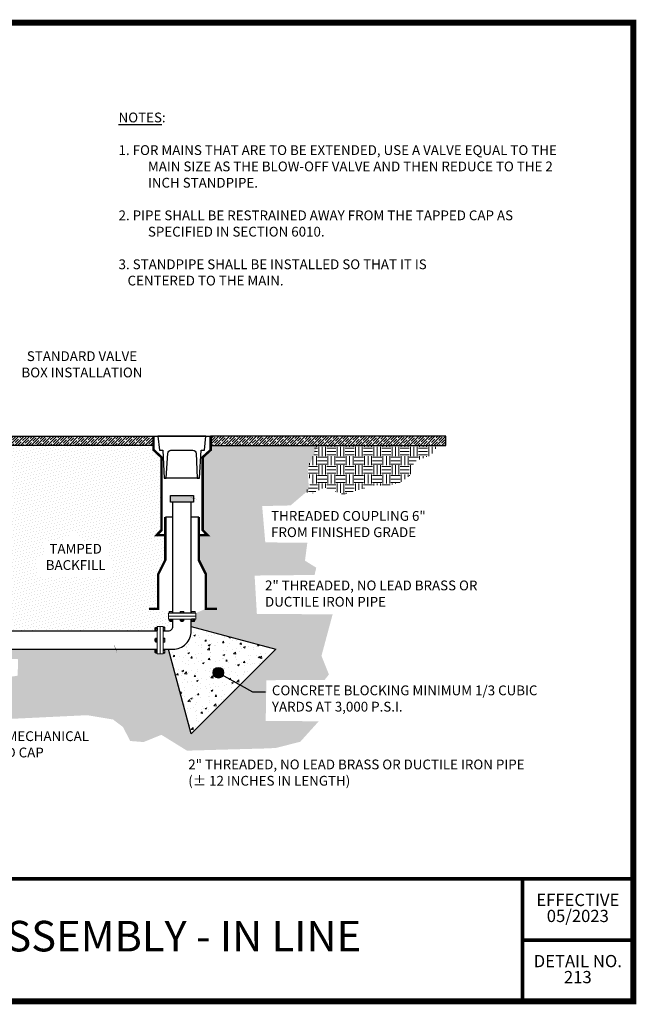
# Model space of a CAD drawing. Units: feet. Extents: x 164.5 to 175.1, y 82.1 to 90.2.
# Drawn here: x 170 to 175.1, y 82.1 to 90.2 of the extents above; entities that cross this region are included whole.
import ezdxf

# ---------------------------------------------------------------- set-up
doc = ezdxf.new("R2010")
doc.units = ezdxf.units.FT
doc.header["$MEASUREMENT"] = 0
doc.styles.add('Arial', font='arial.ttf')
doc.styles.add('C-ANNO-DIM', font='arial.ttf', dxfattribs={"height": 0.1})
pattern_1 = [(45, (164.046642, 82.508604), (-0.02209709, 0.02209709), []), (45, (164.06874, 82.508604), (-0.02209709, 0.02209709), [0.0390625, -0.0078125, 0, -0.0078125])]

msp = doc.modelspace()

# ---------------------------------------------------------------- hatches: boundary and pattern name
at = {"lineweight": 18}
h = msp.add_hatch(dxfattribs=at)
h.set_pattern_fill('ANSI35', color=256, scale=0.125, style=0)
h.set_pattern_definition(pattern_1)
h.paths.add_polyline_path([(171.1051, 86.7108), (169.9252, 86.7108), (169.9252, 86.7868), (171.1051, 86.7866)])
h = msp.add_hatch(dxfattribs=at)
h.set_pattern_fill('ANSI35', color=256, scale=0.125, style=0)
h.set_pattern_definition(pattern_1)
h.paths.add_polyline_path([(173.4963, 86.7866), (171.5721, 86.7866), (171.5721, 86.7109), (173.4963, 86.7109)])
h = msp.add_hatch(dxfattribs=at)
h.set_pattern_fill('DOTS', color=256, scale=0.4, angle=15, style=0)
h.set_pattern_definition([(15, (164.046642, 82.805182), (0.0056036, 0.027383384), [0, -0.025])])
edge = h.paths.add_edge_path()
edge.add_line((172.4489, 86.7109), (172.3662, 86.52))
edge.add_line((172.3662, 86.52), (172.3757, 86.3482))
edge.add_line((172.3757, 86.3482), (172.2261, 86.2209))
edge.add_line((172.2261, 86.2209), (171.9937, 86.2155))
edge.add_line((171.9937, 86.2155), (172.0192, 85.9187))
edge.add_line((172.0192, 85.9187), (172.363, 85.9155))
edge.add_line((172.363, 85.9155), (172.3439, 85.7691))
edge.add_line((172.3439, 85.7691), (172.4362, 85.7119))
edge.add_line((172.4362, 85.7119), (172.4223, 85.6524))
edge.add_line((172.4223, 85.6524), (171.9319, 85.6475))
edge.add_line((171.9319, 85.6475), (171.9504, 85.3344))
edge.add_line((171.9504, 85.3344), (172.5699, 85.3301))
edge.add_line((172.5699, 85.3301), (172.4788, 84.9913))
edge.add_line((172.4788, 84.9913), (172.5399, 84.8386))
edge.add_line((172.5399, 84.8386), (172.504, 84.7941))
edge.add_line((172.504, 84.7941), (172.0282, 84.7919))
edge.add_line((172.0282, 84.7919), (172.0227, 84.4594))
edge.add_line((172.0227, 84.4594), (172.4563, 84.456))
edge.add_line((172.4563, 84.456), (172.3057, 84.289))
edge.add_line((172.3057, 84.289), (172.1071, 84.2381))
edge.add_line((172.1071, 84.2381), (172.0339, 84.2343))
edge.add_line((172.0339, 84.2343), (171.3787, 84.216))
edge.add_line((171.3787, 84.216), (171.1698, 84.3454))
edge.add_line((171.1698, 84.3454), (171.0238, 84.2862))
edge.add_line((171.0238, 84.2862), (170.914, 84.2951))
edge.add_line((170.914, 84.2951), (170.8566, 84.4083))
edge.add_line((170.8566, 84.4083), (170.7746, 84.4706))
edge.add_line((170.7746, 84.4706), (170.5631, 84.5059))
edge.add_line((170.5631, 84.5059), (169.9683, 84.4773))
edge.add_line((169.9683, 84.4773), (169.7987, 84.4757))
edge.add_line((169.7987, 84.4757), (169.4282, 84.5115))
edge.add_line((169.4282, 84.5115), (169.0953, 84.4375))
edge.add_line((169.0953, 84.4375), (168.745, 84.5027))
edge.add_line((168.745, 84.5027), (168.3784, 84.576))
edge.add_line((168.3784, 84.576), (168.0525, 84.5027))
edge.add_line((168.0525, 84.5027), (167.6941, 84.5352))
edge.add_line((167.6941, 84.5352), (166.9446, 84.5108))
edge.add_line((166.9446, 84.5108), (166.5454, 84.3805))
edge.add_line((166.5454, 84.3805), (166.1062, 84.399))
edge.add_line((166.1062, 84.399), (165.9281, 84.4997))
edge.add_line((165.9281, 84.4997), (165.8777, 84.586))
edge.add_line((165.8777, 84.586), (165.5969, 84.6653))
edge.add_line((165.5969, 84.6653), (165.4603, 84.8269))
edge.add_line((165.4603, 84.8269), (165.266, 84.9697))
edge.add_line((165.266, 84.9697), (168.7735, 84.9697))
edge.add_line((168.7735, 84.9697), (168.7805, 84.9491))
edge.add_line((168.7805, 84.9491), (168.775, 84.9066))
edge.add_line((168.775, 84.9066), (168.7923, 84.9007))
edge.add_line((168.7923, 84.9007), (168.8183, 84.8888))
edge.add_line((168.8183, 84.8888), (168.8878, 84.8608))
edge.add_line((168.8878, 84.8608), (168.9359, 84.8673))
edge.add_line((168.9359, 84.8673), (168.9696, 84.8967))
edge.add_line((168.9696, 84.8967), (169.003, 84.9697))
edge.add_line((169.003, 84.9697), (169.003, 85.0447))
edge.add_line((169.003, 85.0447), (169.5441, 85.0448))
edge.add_line((169.5441, 85.0448), (169.5441, 85.0099))
edge.add_line((169.5441, 85.0099), (169.5693, 85.0099))
edge.add_line((169.5693, 85.0099), (169.563, 84.9823))
edge.add_line((169.563, 84.9823), (169.439, 84.9718))
edge.add_line((169.439, 84.9718), (169.4323, 84.8268))
edge.add_line((169.4323, 84.8268), (169.4787, 84.7928))
edge.add_line((169.4787, 84.7928), (169.5284, 84.6831))
edge.add_arc((169.7129, 83.3706), 1.3254, 80.99057, 98.00476, ccw=False)
edge.add_line((169.9205, 84.6796), (169.9388, 84.8203))
edge.add_line((169.9388, 84.8203), (169.9953, 84.8289))
edge.add_line((169.9953, 84.8289), (169.9966, 84.9638))
edge.add_line((169.9966, 84.9638), (169.8943, 84.9698))
edge.add_line((169.8943, 84.9698), (169.8253, 84.9966))
edge.add_line((169.8253, 84.9966), (169.912, 85.008))
edge.add_line((169.912, 85.008), (169.9261, 85.0134))
edge.add_line((169.9261, 85.0134), (169.9261, 85.0447))
edge.add_line((169.9261, 85.0447), (171.1116, 85.0447))
edge.add_line((171.1116, 85.0447), (171.1167, 85.0364))
edge.add_line((171.1167, 85.0364), (171.1167, 85.0192))
edge.add_line((171.1167, 85.0192), (171.122, 85.0163))
edge.add_line((171.122, 85.0163), (171.134, 85.008))
edge.add_line((171.134, 85.008), (171.1843, 85.008))
edge.add_line((171.1843, 85.008), (171.1984, 85.0134))
edge.add_line((171.1984, 85.0134), (171.1984, 85.0447))
edge.add_line((171.1984, 85.0447), (171.2278, 85.0447))
edge.add_line((171.2278, 85.0447), (171.4124, 84.3524))
edge.add_line((171.4124, 84.3524), (172.1058, 85.0459))
edge.add_line((172.1058, 85.0459), (171.4135, 85.2305))
edge.add_line((171.4135, 85.2305), (171.4135, 85.2687))
edge.add_line((171.4135, 85.2687), (171.4391, 85.2725))
edge.add_line((171.4391, 85.2725), (171.4419, 85.2778))
edge.add_line((171.4419, 85.2778), (171.4503, 85.2898))
edge.add_line((171.4503, 85.2898), (171.4503, 85.3401))
edge.add_line((171.4503, 85.3401), (171.5336, 85.3757))
edge.add_line((171.5336, 85.3757), (171.5336, 85.6585))
edge.add_line((171.5336, 85.6585), (171.4751, 85.7749))
edge.add_line((171.4751, 85.7749), (171.4751, 85.9771))
edge.add_line((171.4751, 85.9771), (171.5475, 85.9771))
edge.add_line((171.5475, 85.9771), (171.5076, 86.0176))
edge.add_line((171.5076, 86.0176), (171.5067, 86.615))
edge.add_line((171.5067, 86.615), (171.5721, 86.6745))
edge.add_line((171.5721, 86.6745), (171.5721, 86.7109))
edge.add_line((171.5721, 86.7109), (172.4489, 86.7109))
h = msp.add_hatch(dxfattribs=at)
h.set_pattern_fill('DOTS', color=256, scale=0.4, angle=15, style=0)
h.set_pattern_definition([(15, (164.488612, 82.346628), (0.0056036, 0.02738338), [0, -0.025])])
edge = h.paths.add_edge_path()
edge.add_line((171.1684, 86.4058), (171.1696, 86.4561))
edge.add_line((171.1696, 86.4561), (171.1696, 86.517))
edge.add_line((171.1696, 86.517), (171.1688, 86.615))
edge.add_line((171.1688, 86.615), (171.1051, 86.6745))
edge.add_line((171.1051, 86.6745), (171.1051, 86.7108))
edge.add_line((171.1051, 86.7108), (169.9252, 86.7108))
edge.add_line((169.9252, 86.7108), (169.9258, 86.6777))
edge.add_line((169.9258, 86.6777), (169.8598, 86.6152))
edge.add_line((169.8598, 86.6152), (169.8598, 86.0176))
edge.add_line((169.8598, 86.0176), (169.8997, 85.9771))
edge.add_line((169.8997, 85.9771), (169.8273, 85.9771))
edge.add_line((169.8273, 85.9771), (169.8273, 85.7749))
edge.add_line((169.8273, 85.7749), (169.8858, 85.6585))
edge.add_line((169.8858, 85.6585), (169.8858, 85.3757))
edge.add_line((169.8858, 85.3757), (169.8017, 85.3564))
edge.add_line((169.8017, 85.3564), (169.8017, 85.3266))
edge.add_line((169.8017, 85.3266), (169.7916, 85.3141))
edge.add_line((169.7916, 85.3141), (169.7796, 85.3141))
edge.add_line((169.7796, 85.3141), (169.7653, 85.1876))
edge.add_line((169.7653, 85.1876), (169.7917, 85.1876))
edge.add_line((169.7917, 85.1876), (169.8026, 85.1906))
edge.add_arc((169.8203, 85.1558), 0.039, 93.31806, 116.85804, ccw=False)
edge.add_line((169.818, 85.1947), (169.818, 85.2296))
edge.add_line((169.818, 85.2296), (169.8405, 85.2315))
edge.add_line((169.8405, 85.2315), (169.8432, 85.2296))
edge.add_line((169.8432, 85.2296), (169.8432, 85.1947))
edge.add_line((169.8432, 85.1947), (171.1013, 85.1947))
edge.add_line((171.1013, 85.1947), (171.1167, 85.2203))
edge.add_line((171.1167, 85.2203), (171.134, 85.2315))
edge.add_line((171.134, 85.2315), (171.1843, 85.2315))
edge.add_line((171.1843, 85.2315), (171.2608, 85.2182))
edge.add_line((171.2608, 85.2182), (171.2268, 85.2898))
edge.add_line((171.2268, 85.2898), (171.2268, 85.3401))
edge.add_line((171.2268, 85.3401), (171.1436, 85.3757))
edge.add_line((171.1436, 85.3757), (171.1436, 85.6585))
edge.add_line((171.1436, 85.6585), (171.2021, 85.7749))
edge.add_line((171.2021, 85.7749), (171.2021, 85.9771))
edge.add_line((171.2021, 85.9771), (171.1297, 85.9771))
edge.add_line((171.1297, 85.9771), (171.1697, 86.0176))
edge.add_line((171.1697, 86.0176), (171.1697, 86.2675))
edge.add_line((171.1697, 86.2675), (171.1696, 86.2876))
edge.add_line((171.1696, 86.2876), (171.1696, 86.3063))
edge.add_line((171.1696, 86.3063), (171.1696, 86.3297))
edge.add_line((171.1696, 86.3297), (171.1684, 86.3567))
edge.add_line((171.1684, 86.3567), (171.1684, 86.4058))
h.paths.add_polyline_path([(170.454, 86.0009), (170.5373, 85.9343), (170.7416, 85.9401), (170.7358, 85.7989), (170.7726, 85.7377), (170.7575, 85.6368), (170.1542, 85.6368), (170.1466, 85.7961), (170.2209, 85.8129), (170.2046, 85.9319), (170.3599, 85.9343)], flags=16)
at = {"lineweight": 13}
h = msp.add_hatch(dxfattribs=at)
h.set_pattern_fill('EARTH', color=256, scale=0.3, style=0)
h.set_pattern_definition([(0, (164.04664, 82.508604), (0.075, 0.075), [0.075, -0.075]), (0, (164.04664, 82.53673), (0.075, 0.075), [0.075, -0.075]), (0, (164.04664, 82.564854), (0.075, 0.075), [0.075, -0.075]), (90, (164.05602, 82.57423), (-0.075, 0.075), [0.075, -0.075]), (90, (164.08414, 82.57423), (-0.075, 0.075), [0.075, -0.075]), (90, (164.11227, 82.57423), (-0.075, 0.075), [0.075, -0.075])])
h.paths.add_polyline_path([(172.4341, 86.7109), (173.432, 86.7109), (173.3719, 86.6293), (173.2378, 86.5813), (173.2037, 86.4672), (173.1176, 86.4052), (172.9874, 86.3791), (172.9213, 86.3891), (172.8203, 86.3585), (172.6586, 86.309), (172.5002, 86.3684), (172.411, 86.3222), (172.3456, 86.329), (172.3846, 86.3799), (172.3846, 86.4278), (172.3681, 86.507), (172.3912, 86.6126), (172.4209, 86.639), (172.4209, 86.7109)])
msp.add_hatch(color=256).paths.add_polyline_path([(171.2435, 86.3031), (171.4335, 86.3031), (171.4335, 86.2476), (171.2435, 86.2476)])
at = {"lineweight": 18}
h = msp.add_hatch(dxfattribs=at)
h.set_pattern_fill('AR-CONC', color=256, scale=0.02, style=0)
h.set_pattern_definition([(50, (164.04664, 82.80518), (0.143452, -0.0125504), [0.015, -0.165]), (355, (164.04664, 82.80518), (-0.0277503, 0.1504384), [0.012, -0.132]), (100.4514, (164.0586, 82.80414), (0.1157019, 0.137888), [0.012748, -0.1402284]), (46.1842, (164.04664, 82.84518), (0.2134482, -0.0331038), [0.0225, -0.2475]), (96.6356, (164.06443, 82.84242), (0.1869325, 0.1948236), [0.019122, -0.2103426]), (351.1842, (164.04664, 82.84518), (0.1869324, 0.194824), [0.018, -0.198]), (21, (164.06664, 82.83518), (0.1193814, -0.0805238), [0.015, -0.165]), (326, (164.06664, 82.83518), (0.048663, 0.14503), [0.012, -0.132]), (71.4514, (164.07659, 82.82847), (0.1680445, 0.064506), [0.012748, -0.1402284]), (37.5, (164.04664, 82.80518), (0.00243197, 0.06657877), [0, -0.1304, 0, -0.134, 0, -0.1325]), (7.5, (164.04664, 82.80518), (0.0526139, 0.07888234), [0, -0.0764, 0, -0.1274, 0, -0.0505]), (327.5, (164.00204, 82.80518), (0.1067645, -0.00451097), [0, -0.05, 0, -0.156, 0, -0.207]), (317.5, (163.98204, 82.80518), (0.1166372, 0.020021), [0, -0.065, 0, -0.1036, 0, -0.147])])
edge = h.paths.add_edge_path()
edge.add_line((171.2278, 85.0447), (171.2635, 85.0447))
edge.add_arc((171.2635, 85.1947), 0.15, 270, 360)
edge.add_line((171.4135, 85.1947), (171.4133, 85.2305))
edge.add_line((171.4133, 85.2305), (172.1058, 85.0459))
edge.add_line((172.1058, 85.0459), (171.4124, 84.3524))
edge.add_line((171.4124, 84.3524), (171.2278, 85.045))
h = msp.add_hatch(color=256)
edge = h.paths.add_edge_path()
edge.add_arc((171.6355, 84.8532), 0.0434, 0, 360)

# ---------------------------------------------------------------- linework, layer by layer
at = {"color": 0, "const_width": 0.05}
msp.add_lwpolyline([(164.5282, 82.1671), (175.0282, 82.1671), (175.0282, 90.1671), (164.5282, 90.1671)], close=True, dxfattribs=at)
for points, format in [([(171.3386, 86.7866, 0, 0.0333, 0), (171.3322, 86.9484, 0, 0, 0), (171.3144, 87.3957, 0, 0, 0), (171.1086, 87.3957, 0, 0, 0)], "xyseb"), ([(171.2021, 85.9771, 0.02, 0.02, 0), (171.1297, 85.9771, 0.02, 0.02, 0), (171.1697, 86.0176, 0.02, 0.02, 0), (171.1697, 86.6152, 0.02, 0.02, 0), (171.106, 86.6747, 0.02, 0.02, 0), (171.106, 86.7868, 0, 0, 0)], "xyseb"), ([(171.4751, 85.9771, 0.02, 0.02, 0), (171.5475, 85.9771, 0.02, 0.02, 0), (171.5076, 86.0176, 0.02, 0.02, 0), (171.5076, 86.6152, 0.02, 0.02, 0), (171.573, 86.6747, 0.02, 0.02, 0), (171.573, 86.7868, 0, 0, 0)], "xyseb"), ([(171.4335, 86.2754, 0, 0.0333, 0), (171.5815, 86.2312, 0, 0, 0), (171.9167, 86.1227, 0, 0, 0), (172.0345, 86.1227, 0, 0, 0)], "xyseb"), ([(171.4135, 85.6718, 0, 0.0333, 0), (171.4938, 85.6486, 0, 0, 0), (171.849, 85.5455, 0, 0, 0), (171.9669, 85.5455, 0, 0, 0)], "xyseb"), ([(171.1843, 85.1947), (171.226, 85.1947, 0.414214), (171.2635, 85.2322), (171.2635, 85.2898)], "xyb"), ([(171.1843, 85.0447), (171.2635, 85.0447, 0.414214), (171.4135, 85.1947), (171.4135, 85.2898)], "xyb"), ([(171.2278, 85.0447), (171.2635, 85.0447, 0.414214), (171.4135, 85.1947), (171.4133, 85.2305), (172.1058, 85.0459), (171.4124, 84.3524), (171.2278, 85.045)], "xyb"), ([(170.7997, 85.0447, 0, 0.0333, 0), (170.8514, 84.9098, 0, 0, 0), (171.1937, 84.0879, 0, 0, 0), (171.3115, 84.0879, 0, 0, 0)], "xyseb")]:
    msp.add_lwpolyline(points, format=format)
for points in [[(171.1051, 86.7108), (169.9252, 86.7108), (169.9252, 86.7868), (171.1051, 86.7866)], [(173.4963, 86.7866), (171.5721, 86.7866), (171.5721, 86.7109), (173.4963, 86.7109)], [(171.2435, 86.3031), (171.4335, 86.3031), (171.4335, 86.2476), (171.2435, 86.2476)], [(171.2352, 85.2778), (171.2352, 85.2898), (171.2606, 85.2898), (171.2606, 85.2778)], [(171.3258, 85.2778), (171.3258, 85.2898), (171.3513, 85.2898), (171.3513, 85.2778)], [(171.4419, 85.2778), (171.4419, 85.2898), (171.4164, 85.2898), (171.4164, 85.2778)], [(171.122, 85.2231), (171.134, 85.2231), (171.134, 85.1976), (171.122, 85.1976)], [(171.122, 85.107), (171.134, 85.107), (171.134, 85.1325), (171.122, 85.1325)], [(171.122, 85.0163), (171.134, 85.0163), (171.134, 85.0418), (171.122, 85.0418)]]:
    msp.add_lwpolyline(points, close=True)
for points in [[(171.1051, 86.7866), (171.5721, 86.7866)], [(171.4825, 86.4448), (171.1929, 86.4448)], [(171.2635, 85.3401), (171.2635, 86.2476)], [(171.4135, 85.3401), (171.4135, 86.2476)], [(171.2021, 86.1271), (171.2635, 86.1271)], [(171.4135, 86.1271), (171.4751, 86.1271)], [(171.4135, 85.3401), (171.2635, 85.3401)], [(171.2411, 85.2778), (171.2411, 85.2898)], [(171.2547, 85.2778), (171.2547, 85.2898)], [(171.3317, 85.2778), (171.3317, 85.2898)], [(171.3453, 85.2778), (171.3453, 85.2898)], [(171.4224, 85.2778), (171.4224, 85.2898)], [(171.436, 85.2778), (171.436, 85.2898)], [(169.8432, 85.1947), (171.134, 85.1947)], [(171.122, 85.2172), (171.134, 85.2172)], [(171.122, 85.2036), (171.134, 85.2036)], [(171.122, 85.1265), (171.134, 85.1265)], [(171.122, 85.1129), (171.134, 85.1129)], [(169.8432, 85.0447), (171.134, 85.0447)], [(171.122, 85.0359), (171.134, 85.0359)], [(171.122, 85.0223), (171.134, 85.0223)], [(171.6355, 84.8532), (171.9147, 84.6957), (172.0212, 84.6957)]]:
    msp.add_lwpolyline(points)
msp.add_lwpolyline([(171.4632, 86.4448), (171.4825, 86.4448), (171.494, 86.6727), (171.521, 86.6727), (171.5342, 86.7866), (171.1413, 86.7866), (171.1544, 86.6727), (171.1815, 86.6727), (171.1929, 86.4448), (171.2085, 86.4448), (171.2219, 86.6477, -0.399656), (171.2482, 86.6727), (171.4273, 86.6727, -0.399656), (171.4535, 86.6477), (171.4632, 86.4448)], format="xyb", close=True)
at = {"const_width": 0.02}
for points in [[(171.0679, 85.3757), (171.1436, 85.3757), (171.1436, 85.6585), (171.2021, 85.7749), (171.2021, 86.1271)], [(171.6232, 85.3757), (171.5336, 85.3757), (171.5336, 85.6585), (171.4751, 85.7749), (171.4751, 86.1271)]]:
    msp.add_lwpolyline(points, dxfattribs=at)
at = {"lineweight": 18}
for points in [[(171.2268, 85.3149), (171.2268, 85.3401), (171.4503, 85.3401), (171.4503, 85.3149)], [(171.2268, 85.2898), (171.2268, 85.3149), (171.4503, 85.3149), (171.4503, 85.2898)], [(171.134, 85.008), (171.1591, 85.008), (171.1591, 85.2315), (171.134, 85.2315)], [(171.1591, 85.008), (171.1843, 85.008), (171.1843, 85.2315), (171.1591, 85.2315)]]:
    msp.add_lwpolyline(points, close=True, dxfattribs=at)
at = {"lineweight": 13}
for points in [[(171.2322, 85.3542), (171.2322, 85.3401), (171.2636, 85.3401), (171.2636, 85.3542)], [(171.3543, 85.3542), (171.3543, 85.3401), (171.3228, 85.3401), (171.3228, 85.3542)], [(171.4449, 85.3542), (171.4449, 85.3401), (171.4135, 85.3401), (171.4135, 85.3542)], [(171.1984, 85.2261), (171.1843, 85.2261), (171.1843, 85.1947), (171.1984, 85.1947)], [(171.1984, 85.1355), (171.1843, 85.1355), (171.1843, 85.104), (171.1984, 85.104)], [(171.1984, 85.0134), (171.1843, 85.0134), (171.1843, 85.0448), (171.1984, 85.0448)]]:
    msp.add_lwpolyline(points, close=True, dxfattribs=at)
at = {"lineweight": 9}
for points in [[(171.241, 85.3401), (171.241, 85.3542)], [(171.2548, 85.3401), (171.2548, 85.3542)], [(171.3316, 85.3401), (171.3316, 85.3542)], [(171.3455, 85.3401), (171.3455, 85.3542)], [(171.4223, 85.3401), (171.4223, 85.3542)], [(171.4361, 85.3401), (171.4361, 85.3542)], [(171.1843, 85.2173), (171.1984, 85.2173)], [(171.1843, 85.2035), (171.1984, 85.2035)], [(171.1843, 85.1267), (171.1984, 85.1267)], [(171.1843, 85.1128), (171.1984, 85.1128)], [(171.1843, 85.036), (171.1984, 85.036)], [(171.1843, 85.0222), (171.1984, 85.0222)]]:
    msp.add_lwpolyline(points, dxfattribs=at)
at = {"lineweight": 13}
for points in [[(171.2578, 85.2898), (171.238, 85.2898)], [(171.238, 85.2778), (171.238, 85.2725), (171.2578, 85.2725), (171.2578, 85.2778)], [(171.3287, 85.2778), (171.3287, 85.2725), (171.3484, 85.2725), (171.3484, 85.2778)], [(171.4193, 85.2898), (171.4391, 85.2898)], [(171.4391, 85.2778), (171.4391, 85.2725), (171.4193, 85.2725), (171.4193, 85.2778)], [(171.122, 85.2203), (171.1167, 85.2203), (171.1167, 85.2005), (171.122, 85.2005)], [(171.134, 85.2005), (171.134, 85.2203)], [(171.122, 85.1099), (171.1167, 85.1099), (171.1167, 85.1296), (171.122, 85.1296)], [(171.134, 85.1296), (171.134, 85.1099)], [(171.122, 85.0192), (171.1167, 85.0192), (171.1167, 85.039), (171.122, 85.039)], [(171.134, 85.039), (171.134, 85.0192)]]:
    msp.add_lwpolyline(points, dxfattribs=at)
at = {"color": 0, "const_width": 0.03}
for points in [[(164.5282, 83.1671), (175.0282, 83.1671)], [(174.1213, 83.1671), (174.1213, 82.1671)]]:
    msp.add_lwpolyline(points, dxfattribs=at)
at = {"const_width": 0.03, "flags": 128}
msp.add_lwpolyline([(174.1213, 82.6671), (175.0282, 82.6671)], dxfattribs=at)
msp.add_circle((171.6355, 84.8532), 0.0434)

# ---------------------------------------------------------------- texts
at = {"char_height": 0.08, "style": 'Arial'}
for s, insert, width, attachment_point in [('{\\LNOTES}:\\P\\pxi-2,l2,t1;\\P\\pi-3,l3;1. FOR MAINS THAT ARE TO BE EXTENDED, USE A VALVE EQUAL TO THE MAIN SIZE AS THE BLOW-OFF VALVE AND THEN REDUCE TO THE 2 INCH STANDPIPE.\\P\\P2. PIPE SHALL BE RESTRAINED AWAY FROM THE TAPPED CAP AS SPECIFIED IN SECTION 6010.\\P\\P3. STANDPIPE SHALL BE INSTALLED SO THAT IT IS\\P   CENTERED TO THE MAIN.', (170.8196, 89.4326), 3.710476, 1), ('STANDARD VALVE\\PBOX INSTALLATION', (170.5202, 87.3642), 1.622531, 5), ('THREADED COUPLING 6" FROM FINISHED GRADE', (172.0669, 86.1752), 1.357962, 1), ('TAMPED BACKFILL', (170.4685, 85.7897), 0.568872, 5), ('2" THREADED, NO LEAD BRASS OR DUCTILE IRON PIPE', (172.0171, 85.6068), 1.967851, 1), ('CONCRETE BLOCKING MINIMUM 1/3 CUBIC YARDS AT 3,000 P.S.I.', (172.0734, 84.7489), 2.200601, 1), ('RESTRAINED MECHANICAL JOINT TAPPED CAP', (169.2289, 84.3743), 1.655991, 1), ('2" THREADED, NO LEAD BRASS OR DUCTILE IRON PIPE (%%P 12 INCHES IN LENGTH)', (171.3894, 84.1432), 2.803647, 1)]:
    msp.add_mtext(s, dxfattribs=dict(at, insert=insert, width=width, attachment_point=attachment_point))
at = {"color": 0, "attachment_point": 5, "line_spacing_factor": 0.784615, "style": 'C-ANNO-DIM'}
for s, insert, char_height, width in [('EFFECTIVE\\P05/2023', (174.5748, 82.9171), 0.1, 0.682731), ('BLOW-OFF VALVE ASSEMBLY - IN LINE', (169.8248, 82.6671), 0.25, 7.106354), ('DETAIL NO.\\P213', (174.5748, 82.4171), 0.1, 0.76512)]:
    msp.add_mtext(s, dxfattribs=dict(at, insert=insert, char_height=char_height, width=width))

doc.saveas('drawing.dxf')
